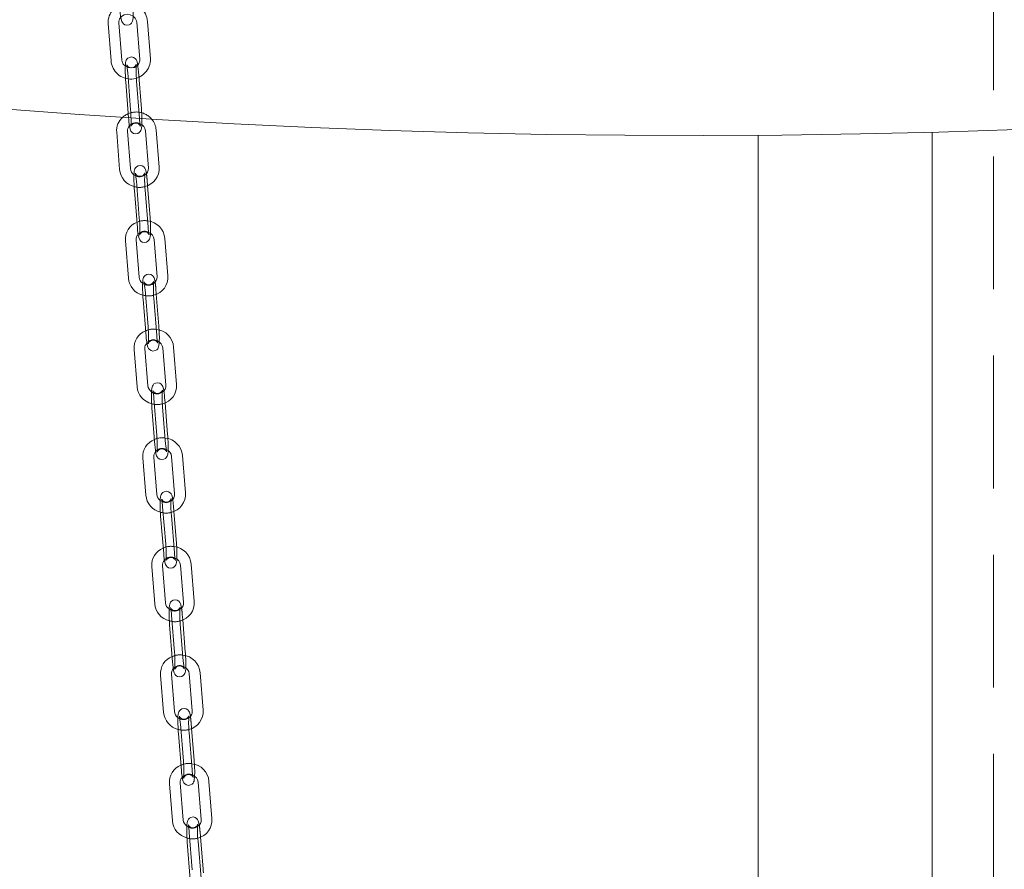
# Model space of a CAD drawing. Units: millimetres. Extents: x 235 to 8368, y 74 to 11948.
# Drawn here: x 5823 to 6096, y 8851 to 9087 of the extents above; entities that cross this region are included whole.
import ezdxf

# ---------------------------------------------------------------- set-up
doc = ezdxf.new("R2010")
doc.units = ezdxf.units.MM
doc.header["$LTSCALE"] = 29
doc.linetypes.add('SLD-Dashed', pattern=[1.905, 1.27, -0.635])
doc.linetypes.add('SLD-Solid', pattern=[0])

msp = doc.modelspace()

# ---------------------------------------------------------------- linework, layer by layer
at = {"color": 7, "linetype": 'SLD-Dashed', "lineweight": 0}
for p, q in [((6093.0625042, 9269.989219), (6093.0625042, 6674.8270304)), ((5855.4210015, 9086.3209135), (5856.2430098, 9075.960348)), ((5859.2336085, 9076.197618), (5858.4116265, 9086.5581789)), ((5847.462191, 9085.9379034), (5848.2841992, 9075.5773378)), ((5851.274798, 9075.8146641), (5850.4527898, 9086.1751735)), ((5856.7235694, 9062.2664329), (5855.9015874, 9072.6269938)), ((5852.9109957, 9072.3897281), (5852.9139994, 9072.4365278)), ((5852.9109957, 9072.3897281), (5853.7329777, 9062.0291672)), ((5856.1760973, 9059.6060153), (5855.3540891, 9069.9665809)), ((5852.366501, 9069.7761149), (5852.3634974, 9069.7293152)), ((5852.3634974, 9069.7293152), (5853.1523517, 9059.7865371)), ((5853.1885093, 9059.4155493), (5853.1854793, 9059.3687543)), ((5855.3126203, 9042.2492842), (5855.3156389, 9042.2962333)), ((5855.3126203, 9042.2492842), (5856.1406105, 9031.8889818)), ((5858.4260775, 9040.9492812), (5858.3030895, 9042.488264)), ((5854.7681406, 9039.6358204), (5854.765122, 9039.5888713)), ((5855.5961238, 9029.2755137), (5855.5931384, 9029.2285642)), ((5857.7303944, 9012.1099508), (5857.7334068, 9012.15698)), ((5857.7303944, 9012.1099508), (5858.5636268, 9001.7499707)), ((5860.8444649, 9010.8118956), (5860.720725, 9012.3505575)), ((5857.1859085, 9009.4965671), (5857.1828961, 9009.4495379)), ((5858.0191409, 8999.136587), (5858.0161285, 8999.0895578)), ((5860.1621147, 8981.9715427), (5860.1651068, 8982.0185309)), ((5860.1621147, 8981.9715427), (5860.9998183, 8971.6116855)), ((5863.27673, 8980.6750766), (5863.1523643, 8982.2132995)), ((5859.6176085, 8979.3581179), (5859.6146164, 8979.3111298)), ((5860.4553453, 8968.9983727), (5860.45232, 8968.9512725)), ((5862.6055659, 8951.8336633), (5862.6085569, 8951.8808261)), ((5862.6055659, 8951.8336633), (5863.4469887, 8941.4740576)), ((5865.720624, 8950.538765), (5865.5957062, 8952.0765527)), ((5862.0610585, 8949.2204131), (5862.0580676, 8949.1732504)), ((5862.9024813, 8938.8608074), (5862.8994904, 8938.8136447)), ((5865.0585326, 8921.696478), (5865.0615275, 8921.7436851)), ((5865.0585326, 8921.696478), (5865.9028964, 8911.3370324)), ((5868.1739316, 8920.4025643), (5868.048595, 8921.9402526)), ((5864.5140292, 8919.0832722), (5864.5110343, 8919.036065)), ((5865.358393, 8908.7238267), (5865.3553981, 8908.6766195)), ((5867.5187065, 8891.5597078), (5867.5217175, 8891.6069459)), ((5867.5187065, 8891.5597078), (5868.3652191, 8881.2004348)), ((5870.6343708, 8890.2666405), (5870.5087345, 8891.804107)), ((5866.9742121, 8888.9465286), (5866.9712344, 8888.8992902)), ((5867.8207317, 8878.5871476), (5867.817747, 8878.5400171)), ((5869.9837845, 8861.4233935), (5869.9867712, 8861.4705461)), ((5869.9837845, 8861.4233935), (5870.8316414, 8851.0640938)), ((5873.0996122, 8860.1308141), (5872.9737831, 8861.6680622)), ((5869.4392658, 8858.8101288), (5869.4362862, 8858.7629806))]:
    msp.add_line(p, q, dxfattribs=at)
at = {"color": 7, "linetype": 'SLD-Solid', "lineweight": 0}
for p, q in [((5853.1523517, 9059.7865371), (5853.1854793, 9059.3687543)), ((5861.6322291, 9046.0608022), (5860.8042127, 9056.4211093)), ((5849.855266, 9055.7950138), (5850.6832562, 9045.4347677)), ((5853.6737184, 9045.673743), (5852.8457352, 9056.0339936)), ((5857.8137505, 9056.1821339), (5858.641767, 9045.8218268)), ((6027.7534178, 9054.9378251), (6027.7534178, 6917.8493339)), ((6076.0534075, 6777.7675947), (6076.0534075, 9055.7667122)), ((5858.5836006, 9029.467652), (5857.7555841, 9039.8278467)), ((5859.1310727, 9032.1280696), (5858.4260775, 9040.9492812)), ((5854.765122, 9039.5888713), (5855.5931384, 9029.2285642)), ((5864.0473495, 9015.9247252), (5863.21411, 9026.2848133)), ((5852.2655684, 9025.653548), (5853.0988008, 9015.2935679)), ((5856.0891314, 9015.5340621), (5855.255899, 9025.8940423)), ((5860.2237794, 9026.0442067), (5861.0569927, 9015.6842356)), ((5861.5539574, 9001.990465), (5860.8444649, 9010.8118956)), ((5857.1828961, 9009.4495379), (5858.0161285, 8999.0895578)), ((5861.0064854, 8999.3300473), (5860.1732529, 9009.6901399)), ((5866.4768067, 8985.7889809), (5865.6391032, 8996.1488382)), ((5854.6908949, 8995.513152), (5855.5285985, 8985.1534071)), ((5858.5188481, 8985.3951639), (5857.6811445, 8995.7550212)), ((5862.6488536, 8995.9069691), (5863.4865572, 8985.5472242)), ((5863.9900679, 8971.8535546), (5863.27673, 8980.6750766)), ((5859.6146164, 8979.3111298), (5860.45232, 8968.9512725)), ((5863.4425695, 8969.1931417), (5862.604866, 8979.5528866)), ((5857.1290565, 8965.373818), (5857.9704793, 8955.0142123)), ((5860.9606266, 8955.2571061), (5860.1191968, 8965.6167074)), ((5865.0867891, 8965.7702267), (5865.9282189, 8955.4106254)), ((5868.9183855, 8955.6533977), (5868.0769627, 8966.0131158)), ((5866.4371361, 8941.7169513), (5865.720624, 8950.538765)), ((5862.0580676, 8949.1732504), (5862.8994904, 8938.8136447)), ((5865.889664, 8939.0565337), (5865.0482342, 8949.4161351)), ((5859.5778185, 8935.2353833), (5860.4221823, 8924.8759377)), ((5863.4122709, 8925.1197077), (5862.5679001, 8935.4791489)), ((5867.5353846, 8935.6338167), (5868.3797746, 8925.2743664)), ((5871.369837, 8925.5180287), (5870.5254732, 8935.8774742)), ((5868.8929851, 8911.58069), (5868.1739316, 8920.4025643)), ((5864.5110343, 8919.036065), (5865.3553981, 8908.6766195)), ((5868.3454867, 8908.9202771), (5867.5011229, 8919.279835)), ((5862.0349181, 8905.0977799), (5862.881464, 8894.7383941)), ((5865.871492, 8894.9827933), (5865.0249532, 8905.3420711)), ((5869.9923843, 8905.4976754), (5870.8389039, 8895.1382943)), ((5873.8289389, 8895.3825855), (5872.9824193, 8905.7419666)), ((5871.3552803, 8881.4447212), (5870.6343708, 8890.2666405)), ((5866.9712344, 8888.8992902), (5867.817747, 8878.5400171)), ((5870.807782, 8878.7843083), (5869.9612624, 8889.1436894)), ((5864.4981068, 8874.9608365), (5865.3459566, 8864.6015325)), ((5868.3359552, 8864.8463136), (5867.4881054, 8875.2055052)), ((5872.4554801, 8875.3616365), (5873.303337, 8865.0023368)), ((5876.2933487, 8865.2470032), (5875.4454918, 8875.6063029)), ((5873.82164, 8851.3087625), (5873.0996122, 8860.1308141)), ((5869.4362862, 8858.7629806), (5870.2841431, 8848.4036809)), ((5873.2741548, 8848.6483472), (5872.4262979, 8859.0076469))]:
    msp.add_line(p, q, dxfattribs=at)
at = {"color": 7, "linetype": 'SLD-Solid', "lineweight": 0, "flags": 128}
for points in [[(5177.1439522, 9332.2017749), (5177.1511176, 9331.0484062), (5177.5268073, 9323.789127), (5178.4724442, 9316.5356074), (5179.9873903, 9309.2928228), (5182.0705416, 9302.0657532), (5184.7205758, 9294.8593274), (5187.9356523, 9287.6784882), (5191.7135162, 9280.5281736), (5196.051562, 9273.4132717), (5200.9468891, 9266.3386558), (5206.3961411, 9259.3091682), (5212.3955617, 9252.329655), (5218.9409873, 9245.4048774), (5226.0279877, 9238.5395995), (5233.6517251, 9231.7385002), (5241.8069338, 9225.0062451), (5250.4880255, 9218.3474673), (5259.6891109, 9211.7667184), (5269.4037904, 9205.2685064), (5279.6254464, 9198.8572877), (5290.347082, 9192.5374516), (5301.5613774, 9186.3133551), (5313.2605751, 9180.1892304), (5325.4367015, 9174.1692809), (5338.0814039, 9168.2576425), (5351.1860552, 9162.458365), (5364.7415943, 9156.775418), (5378.738795, 9151.2127106), (5393.1680477, 9145.77404), (5408.0194703, 9140.4631394), (5423.2828653, 9135.2836409), (5438.9477605, 9130.2390901), (5455.003438, 9125.3329641), (5471.4389294, 9120.5686269), (5488.2429229, 9115.9493237), (5505.4038994, 9111.4782238), (5522.9101251, 9107.1583999), (5540.7495959, 9102.992815), (5558.9100778, 9098.9843158), (5577.3791277, 9095.1356505), (5596.1440742, 9091.4494509), (5615.1920901, 9087.9282636), (5634.5100857, 9084.5744793), (5654.0848552, 9081.3904193), (5673.9029512, 9078.3782452), (5693.9508038, 9075.5400277), (5714.2146752, 9072.8777098), (5734.6806811, 9070.3931252), (5755.3347922, 9068.0879759), (5776.1628472, 9065.9638296), (5797.1505616, 9064.0221406), (5818.2835751, 9062.2642641), (5839.54742, 9060.6913942), (5860.9274835, 9059.3045929), (5882.4090902, 9058.1048207), (5903.9776057, 9057.0928955), (5925.6181584, 9056.2695197), (5947.3159721, 9055.6352659), (5969.0561495, 9055.1905477), (5990.823838, 9054.9356809), (6012.6040665, 9054.8708443), (6034.3819042, 9054.9960742), (6056.1424347, 9055.311269), (6077.8707885, 9055.816251), (6099.5520255, 9056.5106523), (6121.171303, 9057.393997), (6142.7137924, 9058.4656716), (6164.1647363, 9059.7249596), (6185.5094701, 9061.1709924), (6206.7333177, 9062.8027681), (6227.8217524, 9064.6191679), (6248.7602921, 9066.6189748), (6269.5346247, 9068.8007833), (6290.1304868, 9071.1631343), (6310.5337846, 9073.7043801), (6330.7305499, 9076.422783), (6350.7068833, 9079.3164802), (6370.4491157, 9082.3834999), (6389.943752, 9085.6217264), (6409.177408, 9089.0289451), (6428.1368637, 9092.602833), (6446.8092058, 9096.3409221), (6465.1815799, 9100.2406547), (6483.2414285, 9104.2993635), (6500.9763437, 9108.5142643), (6518.3741761, 9112.8824814), (6535.4229645, 9117.4010038), (6552.1111393, 9122.066728), (6568.4271512, 9126.8764789), (6584.3598528, 9131.8269531), (6599.8983485, 9136.9147514), (6615.0319939, 9142.1363788), (6629.7503789, 9147.4882756), (6644.0433905, 9152.9667728), (6657.9013002, 9158.5681039), (6671.3145999, 9164.2884294), (6684.2740715, 9170.123838), (6696.770826, 9176.0703283), (6708.7963239, 9182.1238222), (6720.3423197, 9188.2801722), (6731.4009176, 9194.5351538), (6741.9644794, 9200.8844923)], [(5853.1854793, 9059.3687543), (5853.2340119, 9058.8106201), (5853.3432629, 9057.8412956), (5853.4745203, 9057.0410607), (5853.6587383, 9056.3877258), (5853.8265638, 9056.0579728), (5854.1147701, 9055.7180097), (5854.5439123, 9055.4449562), (5855.0913279, 9055.3230825), (5855.7053137, 9055.4281547), (5856.1196088, 9055.6709658), (5856.3930138, 9055.9592609), (5856.5625643, 9056.2460568), (5856.6651024, 9056.5171696), (5856.7457718, 9056.8712558), (5856.8193422, 9057.5349295), (5856.8326993, 9057.8565146)], [(5856.4506259, 9057.4847216), (5856.4522747, 9057.4803727), (5856.4334838, 9057.5521796), (5856.3806908, 9057.8174876), (5856.2993677, 9058.3727657), (5856.2114446, 9059.1918763), (5856.1760973, 9059.6060153)], [(5858.0963275, 9044.3071588), (5858.0124205, 9044.8162429), (5857.827774, 9045.4691271), (5857.6592928, 9045.7994348), (5857.3701038, 9046.139573), (5856.9402241, 9046.4121678), (5856.392393, 9046.5330248), (5855.7790384, 9046.4269907), (5855.3652764, 9046.1836906), (5855.0923149, 9045.8950965), (5854.9230656, 9045.6082573), (5854.8207008, 9045.3366571), (5854.7399883, 9044.9805682), (5854.6665583, 9044.3114061), (5854.6318719, 9043.4569628), (5854.6315508, 9042.3835696), (5854.6652301, 9041.2364794), (5854.7289884, 9040.0782534), (5854.765122, 9039.5888713), (5854.765122, 9039.5888713)], [(5859.2031373, 9030.9859504), (5859.1672325, 9031.6385704), (5859.1310727, 9032.1280696)], [(5855.5931384, 9029.2285642), (5855.6419707, 9028.6704832), (5855.7518596, 9027.7010222), (5855.8837812, 9026.90059), (5856.0684469, 9026.2478091), (5856.2369018, 9025.9175061), (5856.5260908, 9025.5772555), (5856.9559705, 9025.3046607), (5857.5038016, 9025.1838037), (5858.1171563, 9025.2898377), (5858.5309182, 9025.5331379), (5858.8038868, 9025.8217364), (5858.9731291, 9026.1086836), (5859.0754938, 9026.3802838), (5859.1562325, 9026.7362556), (5859.2296364, 9027.4054224), (5859.2423369, 9027.7178435)], [(5858.8593991, 9027.3471426), (5858.8610801, 9027.3427058), (5858.8419407, 9027.4156528), (5858.7886213, 9027.6833805), (5858.7067695, 9028.2411091), (5858.6183967, 9029.0621349), (5858.5836006, 9029.467652)], [(5860.5128509, 9014.1699541), (5860.4286803, 9014.678698), (5860.2436225, 9015.3311563), (5860.0745876, 9015.6619838), (5859.7845702, 9016.0023652), (5859.3540216, 9016.2744103), (5858.8058103, 9016.3945536), (5858.1930222, 9016.2876929), (5857.7797147, 9016.0439177), (5857.5071319, 9015.7550475), (5857.3381928, 9015.468023), (5857.2359387, 9015.1960928), (5857.1551567, 9014.838209), (5857.0818674, 9014.1642953), (5857.0478267, 9013.3081933), (5857.0482538, 9012.2338434), (5857.0826972, 9011.086277), (5857.1472398, 9009.9283245), (5857.1828961, 9009.4495379), (5857.1828961, 9009.4495379)], [(5861.6266185, 9000.8482675), (5861.5896137, 9001.5117908), (5861.5539574, 9001.990465)], [(5858.0161285, 8999.0895578), (5858.0652798, 8998.5313524), (5858.1757329, 8997.5618636), (5858.3081994, 8996.7614126), (5858.4932572, 8996.1088419), (5858.6622851, 8995.7781224), (5858.9523096, 8995.4377454), (5859.3828582, 8995.1655879), (5859.9310432, 8995.0455617), (5860.5438576, 8995.1524177), (5860.9571388, 8995.3961975), (5861.2297408, 8995.6849463), (5861.3986869, 8995.9720875), (5861.500941, 8996.2440178), (5861.5816968, 8996.6017939), (5861.6549862, 8997.27582), (5861.6670766, 8997.5798065)], [(5861.2834013, 8997.2103328), (5861.2850932, 8997.2059416), (5861.265695, 8997.2798385), (5861.2118915, 8997.5496189), (5861.1295807, 8998.1095325), (5861.0407766, 8998.9322674), (5861.0064854, 8999.3300473)], [(5862.9435326, 8984.0332098), (5862.8590842, 8984.5417169), (5862.6736849, 8985.1939335), (5862.5041719, 8985.525082), (5862.2134401, 8985.8656019), (5861.7823244, 8986.1373434), (5861.2338208, 8986.256673), (5860.6214749, 8986.1491259), (5860.2085835, 8985.9050063), (5859.936329, 8985.6160039), (5859.7676355, 8985.3288171), (5859.665496, 8985.0564888), (5859.5846895, 8984.6971677), (5859.5115152, 8984.0189631), (5859.4779933, 8983.1614608), (5859.4790325, 8982.0862737), (5859.5141496, 8980.9384492), (5859.5794171, 8979.780516), (5859.6146164, 8979.3111298), (5859.6146164, 8979.3111298)], [(5864.0631991, 8970.7111722), (5864.0252671, 8971.384056), (5863.9900679, 8971.8535546)], [(5860.45232, 8968.9512725), (5860.5017235, 8968.3930557), (5860.6126621, 8967.4235533), (5860.7456, 8966.6228551), (5860.9309994, 8965.9707509), (5861.1005124, 8965.6396024), (5861.3912442, 8965.2989701), (5861.8223598, 8965.0272286), (5862.3708635, 8964.9080115), (5862.9832093, 8965.0155585), (5863.3960937, 8965.2595613), (5863.6683553, 8965.5486805), (5863.8370488, 8965.8358674), (5863.9391882, 8966.1080832), (5864.0199948, 8966.4674043), (5864.093169, 8967.145609), (5864.1047756, 8967.4424665)], [(5863.7204313, 8967.0740165), (5863.7221439, 8967.0694449), (5863.7024979, 8967.1443406), (5863.6483002, 8967.415871), (5863.5656052, 8967.977574), (5863.4764335, 8968.8017983), (5863.4425695, 8969.1931417)], [(5865.3860904, 8953.8968669), (5865.3014623, 8954.4051143), (5865.1157719, 8955.0570575), (5864.9458564, 8955.3885529), (5864.6545122, 8955.7292325), (5864.2229365, 8956.0006737), (5863.6741636, 8956.1193373), (5863.0622408, 8956.0112254), (5862.6496745, 8955.7667889), (5862.3776696, 8955.4776685), (5862.2091974, 8955.1903461), (5862.107124, 8954.9177861), (5862.0262927, 8954.5571744), (5861.9532219, 8953.8754852), (5861.9201582, 8953.0168406), (5861.9217311, 8951.9410208), (5861.9574171, 8950.7926979), (5862.0232384, 8949.6349942), (5862.0580676, 8949.1732504), (5862.0580676, 8949.1732504)], [(5866.5106902, 8940.5744879), (5866.4719845, 8941.2551985), (5866.4371361, 8941.7169513)], [(5862.8994904, 8938.8136447), (5862.9490938, 8938.2554259), (5863.0604371, 8937.2859017), (5863.1937606, 8936.4850784), (5863.3794247, 8935.8331399), (5863.5493472, 8935.5017613), (5863.8406915, 8935.1610817), (5864.2722672, 8934.8896404), (5864.8210401, 8934.7708644), (5865.4329891, 8934.879084), (5865.8455291, 8935.1234128), (5866.1175341, 8935.4126456), (5866.2860326, 8935.6999633), (5866.3880797, 8935.972528), (5866.468911, 8936.3331398), (5866.5419818, 8937.0147165), (5866.5531972, 8937.305526)], [(5866.1682929, 8936.9380131), (5866.1700309, 8936.9333898), (5866.1501674, 8937.0089868), (5866.095651, 8937.2819561), (5866.0126466, 8937.8452775), (5865.9231591, 8938.6706726), (5865.889664, 8939.0565337)], [(5867.8383495, 8923.7607578), (5867.7535537, 8924.2689567), (5867.567642, 8924.9205859), (5867.3974118, 8925.2523282), (5867.1056095, 8925.5931793), (5866.6736423, 8925.8643419), (5866.124688, 8925.9825767), (5865.5130449, 8925.873937), (5865.1007583, 8925.6293098), (5864.8289786, 8925.3399858), (5864.6606439, 8925.0525598), (5864.5586668, 8924.7798078), (5864.4778105, 8924.4181645), (5864.4048123, 8923.7338065), (5864.3720991, 8922.8741564), (5864.3740818, 8921.7978099), (5864.4102058, 8920.6492026), (5864.4764953, 8919.4917038), (5864.5110343, 8919.036065), (5864.5110343, 8919.036065)], [(5868.966862, 8910.4381465), (5868.9275241, 8911.1251636), (5868.8929851, 8911.58069)], [(5868.6247637, 8906.8021463), (5868.6264987, 8906.7976006), (5868.6064811, 8906.8737134), (5868.5516884, 8907.147923), (5868.468404, 8907.7123685), (5868.3787047, 8908.5387188), (5868.3454867, 8908.9202771)], [(5865.3553981, 8908.6766195), (5865.4051539, 8908.1183903), (5865.516797, 8907.1487507), (5865.6504656, 8906.3479107), (5865.8363511, 8905.6961738), (5866.0066075, 8905.3644268), (5866.2984098, 8905.0236881), (5866.7303508, 8904.7525303), (5867.2793314, 8904.6342907), (5867.8909482, 8904.7429352), (5868.3032347, 8904.98745), (5868.5750407, 8905.2768816), (5868.7433492, 8905.5641999), (5868.8453526, 8905.8370596), (5868.9262089, 8906.1985906), (5868.999207, 8906.8830609), (5869.0100735, 8907.1690475)], [(5870.2980137, 8893.6249275), (5870.2131219, 8894.1329469), (5870.0270324, 8894.7844509), (5869.8565702, 8895.116358), (5869.5644238, 8895.457276), (5869.1321933, 8895.7281764), (5868.5830735, 8895.8461259), (5867.9716648, 8895.7371968), (5867.5595862, 8895.4923974), (5867.2879479, 8895.2029019), (5867.1197526, 8894.9155069), (5867.017797, 8894.6425089), (5866.9369224, 8894.2802098), (5866.8640064, 8893.5936655), (5866.831536, 8892.7333716), (5866.8338499, 8891.6565907), (5866.8703002, 8890.507904), (5866.9368987, 8889.350357), (5866.9712344, 8888.8992902), (5866.9712344, 8888.8992902)], [(5871.4293732, 8880.301982), (5871.3895828, 8880.9936547), (5871.3552803, 8881.4447212)], [(5871.0875021, 8876.6664748), (5871.0892389, 8876.6619106), (5871.0691044, 8876.738471), (5871.0141181, 8877.0135016), (5870.9306547, 8877.5787833), (5870.8408004, 8878.4058647), (5870.807782, 8878.7843083)], [(5867.817747, 8878.5400171), (5867.867636, 8877.9817867), (5867.9794982, 8877.0120236), (5868.1133666, 8876.2111816), (5868.2994491, 8875.5596733), (5868.4699183, 8875.2276581), (5868.7620577, 8874.8868481), (5869.1942952, 8874.6158398), (5869.7434079, 8874.4978859), (5870.3548167, 8874.6069274), (5870.7668953, 8874.8517268), (5871.0385406, 8875.1411143), (5871.2067359, 8875.4286216), (5871.3086845, 8875.7015029), (5871.3895591, 8876.0639143), (5871.4625084, 8876.7503459), (5871.473154, 8877.0327249)], [(5872.7627676, 8863.4890925), (5872.677792, 8863.9969191), (5872.4916277, 8864.6484816), (5872.3210021, 8864.9804628), (5872.0286206, 8865.3213609), (5871.5962408, 8865.5922316), (5871.0470242, 8865.7099173), (5870.4357851, 8865.6007217), (5870.0238237, 8865.35589), (5869.7522551, 8865.0663538), (5869.5841487, 8864.7789091), (5869.4822255, 8864.5058263), (5869.4013343, 8864.1430404), (5869.3284385, 8863.4552602), (5869.2961484, 8862.5945582), (5869.2986556, 8861.5174401), (5869.3352992, 8860.3686409), (5869.4021263, 8859.2112282), (5869.4362862, 8858.7629806), (5869.4362862, 8858.7629806)], [(5873.8959136, 8850.1660303), (5873.8558262, 8850.8605101), (5873.82164, 8851.3087625)]]:
    msp.add_lwpolyline(points, dxfattribs=at)
at = {"color": 7, "linetype": 'SLD-Dashed', "lineweight": 0, "flags": 128}
for points in [[(5850.7955119, 9089.5092736), (5850.8436467, 9088.9511655), (5850.9521862, 9087.9819176), (5851.0827462, 9087.1818804), (5851.2664327, 9086.5280795), (5851.433534, 9086.198916), (5851.7206556, 9085.8592754), (5852.1489533, 9085.5855911), (5852.6958778, 9085.4626749), (5853.3105664, 9085.5666544), (5853.7254856, 9085.8088925), (5853.9993724, 9086.0968705), (5854.169308, 9086.3834788), (5854.2719822, 9086.6541162), (5854.3526037, 9087.0060149), (5854.42634, 9087.6635709), (5854.4625202, 9088.5141616), (5854.4646022, 9089.5852637), (5854.4328282, 9090.7310656), (5854.3710242, 9091.8897542), (5854.3337628, 9092.4049952)], [(5850.4527898, 9086.1751735), (5850.4521491, 9086.4944743), (5850.6649624, 9087.2600334), (5851.1736608, 9087.9140288), (5851.9102085, 9088.3528526), (5852.7688661, 9088.5194306), (5853.6385876, 9088.401515), (5854.4135536, 9088.0227616), (5855.0038264, 9087.4388154), (5855.3493956, 9086.7233342), (5855.4210015, 9086.3209135)], [(5856.2430098, 9075.960348), (5856.2436767, 9075.6410424), (5856.0308301, 9074.8754836), (5855.522165, 9074.2215441), (5854.7856173, 9073.7826642), (5853.9269335, 9073.6160908), (5853.0572382, 9073.7340017), (5852.2822459, 9074.1127599), (5851.6919731, 9074.6967622), (5851.3464039, 9075.4121872), (5851.274798, 9075.8146641)], [(5855.9015874, 9072.6269938), (5855.853074, 9073.1851189), (5855.7438301, 9074.1544478), (5855.6125394, 9074.954683), (5855.4283284, 9075.6079661), (5855.2605291, 9075.9377144), (5854.9722966, 9076.2776822), (5854.5431474, 9076.5507876), (5853.9957651, 9076.6726047), (5853.381753, 9076.5675372), (5852.9674579, 9076.3247261), (5852.6940721, 9076.0364219), (5852.5245024, 9075.7496913), (5852.4219906, 9075.4785738), (5852.3413141, 9075.124427), (5852.2677508, 9074.4607577), (5852.2323442, 9073.6081096), (5852.2311915, 9072.5358394), (5852.2639564, 9071.3893924), (5852.3268065, 9070.2309426), (5852.3634974, 9069.7293152)], [(5855.3540891, 9069.9665809), (5855.314958, 9070.508929), (5855.2584459, 9071.5861496), (5855.2300399, 9072.6394209), (5855.2321029, 9073.5662907), (5855.2615963, 9074.2678712), (5855.2935658, 9074.5878309), (5855.3031489, 9074.6447528), (5855.2880549, 9074.5931349), (5855.2359715, 9074.4660682), (5855.1035091, 9074.2491463), (5854.7966679, 9073.9487118), (5854.3295981, 9073.7256809), (5853.7849476, 9073.6819785), (5853.2976116, 9073.8227646), (5852.9702574, 9074.0434481), (5852.7720182, 9074.2640532), (5852.6789566, 9074.4154666), (5852.6425738, 9074.4946071), (5852.634785, 9074.5153149), (5852.6535829, 9074.4435685), (5852.7063759, 9074.1782605), (5852.7876991, 9073.6229262), (5852.8756221, 9072.8038718), (5852.9109957, 9072.3897281)], [(5853.7329777, 9062.0291672), (5853.7721088, 9061.4868191), (5853.828647, 9060.4095938), (5853.8570269, 9059.3563272), (5853.8549568, 9058.4293969), (5853.8254967, 9057.727816), (5853.7935009, 9057.4079172), (5853.7839108, 9057.3509347), (5853.7990118, 9057.402557), (5853.8511214, 9057.5296191), (5853.9835577, 9057.7466018), (5854.2903918, 9058.0470319), (5854.7574949, 9058.2700063), (5855.3021191, 9058.3137696), (5855.7894814, 9058.1729788), (5856.1168093, 9057.9523), (5856.3150485, 9057.7316949), (5856.408103, 9057.5802771), (5856.4444859, 9057.5010805), (5856.4506259, 9057.4847216)], [(5857.701894, 9044.5012316), (5857.702535, 9044.5050009), (5857.6873744, 9044.4532713), (5857.6351527, 9044.3259427), (5857.5023188, 9044.1086489), (5857.1948871, 9043.8081907), (5856.7273065, 9043.5855437), (5856.1826032, 9043.5424469), (5855.6960118, 9043.6836961), (5855.3692305, 9043.9043565), (5855.1715623, 9044.1245229), (5855.0788902, 9044.2752937), (5855.042703, 9044.3539725), (5855.0351408, 9044.374118), (5855.0542539, 9044.3011757), (5855.1075733, 9044.0335604), (5855.1894252, 9043.4757194), (5855.2778242, 9042.6546889), (5855.3126203, 9042.2492842)], [(5856.1406105, 9031.8889818), (5856.1800414, 9031.3467432), (5856.2371458, 9030.2696247), (5856.2660253, 9029.2164655), (5856.2643427, 9028.2897133), (5856.2351177, 9027.5882647), (5856.2032317, 9027.2686445), (5856.1936859, 9027.2118229), (5856.2088465, 9027.2636649), (5856.2610419, 9027.3909982), (5856.3938829, 9027.6082964), (5856.7013337, 9027.9087454), (5857.1688882, 9028.1312848), (5857.7136177, 9028.1743769), (5858.2002091, 9028.03324), (5858.5269641, 9027.8125844), (5858.7246394, 9027.5924223), (5858.8173044, 9027.4415348), (5858.8534917, 9027.362856), (5858.8593991, 9027.3471426)], [(5860.1176701, 9014.362558), (5860.1183229, 9014.3663482), (5860.1031361, 9014.3143985), (5860.0508023, 9014.1868595), (5859.9176232, 9013.9692453), (5859.6096677, 9013.6687066), (5859.1416811, 9013.4464807), (5858.5969039, 9013.4040889), (5858.1109692, 9013.545564), (5857.7846853, 9013.7662315), (5857.5874932, 9013.9860548), (5857.4952106, 9014.1362953), (5857.4591978, 9014.2144993), (5857.4517866, 9014.234169), (5857.4711848, 9014.160272), (5857.5249812, 9013.8904873), (5857.6072657, 9013.3305784), (5857.6960769, 9012.5078479), (5857.7303944, 9012.1099508)], [(5858.5636268, 9001.7499707), (5858.6033241, 9001.2077294), (5858.6609019, 9000.1307231), (5858.6902214, 8999.0776764), (5858.6888789, 8998.1509252), (5858.6598628, 8997.449726), (5858.6280513, 8997.1304188), (5858.6185498, 8997.073758), (5858.6337367, 8997.1255953), (5858.6860704, 8997.2531343), (5858.8192495, 8997.4707485), (5859.1272121, 8997.7712916), (5859.5951653, 8997.9935178), (5860.1399758, 8998.0360217), (5860.6259105, 8997.8945466), (5860.9521874, 8997.6738747), (5861.1493795, 8997.4540514), (5861.2416691, 8997.3038153), (5861.277682, 8997.2254989), (5861.2834013, 8997.2103328)], [(5862.5476941, 8984.2244918), (5862.5483446, 8984.2284064), (5862.5331245, 8984.1763446), (5862.480705, 8984.0485907), (5862.3472473, 8983.8307677), (5862.0388204, 8983.530139), (5861.5704875, 8983.3082169), (5861.0256606, 8983.2662783), (5860.5402616, 8983.4080796), (5860.2144206, 8983.6286291), (5860.017643, 8983.8482044), (5859.9256622, 8983.9979022), (5859.8897764, 8984.0759602), (5859.8825334, 8984.0951227), (5859.9021864, 8984.0202314), (5859.9563841, 8983.7488134), (5860.0390529, 8983.1870027), (5860.1282175, 8982.362774), (5860.1621147, 8981.9715427)], [(5860.9998183, 8971.6116855), (5861.0397487, 8971.0695542), (5861.0977332, 8969.9925484), (5861.1274453, 8968.9396057), (5861.1263834, 8968.0129731), (5861.0975287, 8967.3119025), (5861.0658109, 8966.9927867), (5861.0563134, 8966.9361703), (5861.0715598, 8966.9882274), (5861.1239793, 8967.1159814), (5861.257437, 8967.3339167), (5861.5658639, 8967.634433), (5862.0341705, 8967.8563598), (5862.5790237, 8967.8982937), (5863.0643964, 8967.7566095), (5863.3902375, 8967.5359477), (5863.5870412, 8967.3163676), (5863.6790221, 8967.1666698), (5863.7148817, 8967.0887289), (5863.7204313, 8967.0740165)], [(5864.9897578, 8954.0870902), (5864.9904162, 8954.0909813), (5864.9751436, 8954.0389289), (5864.9226382, 8953.9110723), (5864.7889353, 8953.6929279), (5864.4801632, 8953.3922036), (5864.0115224, 8953.1705671), (5863.4666579, 8953.1290683), (5862.981726, 8953.2710618), (5862.6562259, 8953.4916968), (5862.4598085, 8953.710899), (5862.3680628, 8953.8602795), (5862.3323091, 8953.9379488), (5862.3251727, 8953.9568119), (5862.3450363, 8953.8812149), (5862.3995789, 8953.608241), (5862.4825833, 8953.0450319), (5862.5720376, 8952.2195247), (5862.6055659, 8951.8336633)], [(5863.4469887, 8941.4740576), (5863.4870927, 8940.9319291), (5863.5454365, 8939.8550276), (5863.5754554, 8938.8020864), (5863.5746337, 8937.8756806), (5863.5459405, 8937.1746262), (5863.5142619, 8936.8556891), (5863.5048137, 8936.7992157), (5863.5200601, 8936.8513852), (5863.5725917, 8936.9792371), (5863.7062684, 8937.1973862), (5864.0150667, 8937.4979934), (5864.4836742, 8937.7196303), (5865.028572, 8937.7611288), (5865.5134776, 8937.6192523), (5865.8389778, 8937.3986174), (5866.0353951, 8937.1793027), (5866.1271338, 8937.0299178), (5866.1628946, 8936.9522529), (5866.1682929, 8936.9380131)], [(5867.4415983, 8923.9502855), (5867.4422505, 8923.9541443), (5867.4269778, 8923.9019795), (5867.3743867, 8923.7739078), (5867.240498, 8923.5556618), (5866.9314403, 8923.2549492), (5866.4625774, 8923.0335886), (5865.9176471, 8922.9923996), (5865.4331067, 8923.134447), (5865.1078931, 8923.3550424), (5864.911741, 8923.5741918), (5864.82019, 8923.723251), (5864.7845472, 8923.800631), (5864.7775206, 8923.8192669), (5864.7975383, 8923.7430417), (5864.852331, 8923.4689445), (5864.9355891, 8922.9045036), (5865.0252884, 8922.0780409), (5865.0585326, 8921.696478)], [(5865.9028964, 8911.3370324), (5865.9431599, 8910.7948979), (5866.0017772, 8909.7181106), (5866.0320029, 8908.6651718), (5866.0313811, 8907.738764), (5866.0028089, 8907.0378341), (5865.9711817, 8906.7190622), (5865.9617426, 8906.6626154), (5865.9770415, 8906.7148879), (5866.0296064, 8906.8428519), (5866.1634951, 8907.0612103), (5866.472579, 8907.3619182), (5866.9414157, 8907.5832836), (5867.486346, 8907.6244725), (5867.9709126, 8907.482308), (5868.2961, 8907.2617174), (5868.4922783, 8907.0426756), (5868.583796, 8906.8936167), (5868.6194721, 8906.8161241), (5868.6247637, 8906.8021463)], [(5869.900974, 8893.8136859), (5869.901618, 8893.8177149), (5869.8863121, 8893.765438), (5869.8336947, 8893.6373711), (5869.6996798, 8893.418906), (5869.3903768, 8893.1182091), (5868.9213634, 8892.896881), (5868.3764179, 8892.8559704), (5867.8921358, 8892.9981854), (5867.567133, 8893.2188275), (5867.3711847, 8893.4376822), (5867.2797881, 8893.5865285), (5867.2442088, 8893.6638354), (5867.2372426, 8893.6822135), (5867.2573771, 8893.6056532), (5867.3123634, 8893.3306226), (5867.3958338, 8892.7652329), (5867.4856811, 8891.9381471), (5867.5187065, 8891.5597078)], [(5868.3652191, 8881.2004348), (5868.4055895, 8880.6583036), (5868.4644259, 8879.5815052), (5868.4948515, 8878.5286769), (5868.4943436, 8877.6022769), (5868.4658522, 8876.9014674), (5868.4342814, 8876.5827305), (5868.4248705, 8876.5264137), (5868.4401694, 8876.5786861), (5868.4927868, 8876.7067531), (5868.6268087, 8876.9252226), (5868.9361046, 8877.2259151), (5869.405118, 8877.4471307), (5869.9500635, 8877.4881538), (5870.4343527, 8877.3458307), (5870.7593485, 8877.1252966), (5870.9553038, 8876.9063339), (5871.0466934, 8876.7574833), (5871.0822798, 8876.6801807), (5871.0875021, 8876.6664748)], [(5872.3655293, 8863.6774535), (5872.3661964, 8863.6814054), (5872.3508905, 8863.6291286), (5872.2982468, 8863.5010663), (5872.1641391, 8863.2824942), (5871.85471, 8862.981803), (5871.3855724, 8862.7606153), (5870.8406167, 8862.7198526), (5870.3565031, 8862.8620882), (5870.0316233, 8863.0827647), (5869.835791, 8863.301537), (5869.7444752, 8863.4502789), (5869.7089311, 8863.5273829), (5869.7020163, 8863.5455891), (5869.7222304, 8863.4687619), (5869.7773538, 8863.1932124), (5869.8609092, 8862.6273914), (5869.9509002, 8861.7998972), (5869.9837845, 8861.4233935)]]:
    msp.add_lwpolyline(points, dxfattribs=at)
at = {"color": 7, "linetype": 'SLD-Dashed', "lineweight": 0}
for centre, radius, start, end in [((5852.9451665, 9086.1022709), 5.4854386, 4.767489403, 181.717086765), ((5853.7506459, 9076.0332503), 5.4854257, 184.767547973, 1.717092778), ((5820.5306722, 9059.1644769), 36.3255824, 357.936525176, 4.898633087), ((5855.284564, 9055.8409807), 5.5602006, 40.46586183, 132.570459598), ((5855.1852843, 9056.1510938), 2.2742697, 59.558365992, 142.077500177), ((5856.2015096, 9045.8111393), 2.3821235, 229.48334952, 307.524786279), ((5838.4053978, 9041.1476024), 19.9428059, 3.85463447, 9.115830928), ((5856.2608012, 9045.2163438), 4.7510899, 250.732270953, 287.624270347), ((5857.5675753, 9026.5106142), 4.745245, 79.316885647, 116.231721994), ((5829.216634, 9028.991986), 30.0527249, 357.570107834, 3.804304976), ((5857.5952005, 9026.0123182), 2.2741025, 59.59851694, 142.127156797), ((5858.6169238, 9015.6716941), 2.3814414, 229.485295615, 307.55519094), ((5840.8772474, 9011.0049265), 19.8890504, 3.879417021, 9.156644318), ((5858.676458, 9015.0775013), 4.7508568, 250.751025165, 287.645428964), ((5859.9921656, 8996.3722639), 4.7453279, 79.348183946, 116.262772344), ((5831.6346389, 8998.8425354), 30.0589721, 357.592388295, 3.825993582), ((5860.0166642, 8995.8878516), 2.264023, 59.382003032, 140.371765133), ((5861.046651, 8985.5330067), 2.3808138, 229.48391126, 307.58034062), ((5843.3065314, 8980.8579592), 19.8920595, 3.906859778, 9.185073743), ((5861.106147, 8984.9391228), 4.7504102, 250.768876495, 287.667318961), ((5862.4294148, 8966.2356425), 4.7443076, 79.368935607, 116.291500452), ((5834.0692059, 8968.6950452), 30.0616766, 357.611967608, 3.845505375), ((5862.4579806, 8965.7369751), 2.2736959, 59.657292194, 142.203789917), ((5863.4884909, 8955.3959813), 2.3810362, 229.497344922, 307.58705515), ((5845.7925188, 8950.7183696), 19.8497076, 3.923433391, 9.214335487), ((5863.5481541, 8954.8019839), 4.7505972, 250.782990117, 287.679921655), ((5864.8776153, 8936.0991379), 4.7437314, 79.388810977, 116.316230358), ((5836.5048584, 8938.5495584), 30.0740798, 357.629249131, 3.860725121), ((5864.9064656, 8935.6001529), 2.2734998, 59.677523509, 142.232533821), ((5865.9401436, 8925.2582576), 2.3804032, 229.492372392, 307.608037363), ((5848.2705828, 8920.5785334), 19.8248341, 3.938607804, 9.236910607), ((5865.9999248, 8924.6637035), 4.7492265, 250.788391367, 287.696617266), ((5867.3341844, 8905.9631667), 4.7430776, 79.401959706, 116.33450545), ((5838.9483158, 8908.4065213), 30.0872169, 357.642785313, 3.871816867), ((5867.3634719, 8905.4636381), 2.2734171, 59.696238508, 142.255153541), ((5868.3993836, 8895.1220787), 2.3806161, 229.502191208, 307.610264119), ((5850.7408318, 8890.4390008), 19.8149815, 3.950386247, 9.252389777), ((5868.4590263, 8894.5272218), 4.7491902, 250.798830774, 287.707767745), ((5869.7971068, 8875.8274549), 4.7425023, 79.412744644, 116.350140408), ((5841.4145349, 8878.2651116), 30.0838721, 357.652219795, 3.882260383), ((5869.8264818, 8875.3272545), 2.2734518, 59.707234633, 142.2642465), ((5870.8638467, 8864.9856279), 2.3803998, 229.501901322, 307.618635759), ((5853.2247023, 8860.3023396), 19.7962469, 3.955918718, 9.263645863), ((5870.9237949, 8864.3915109), 4.7496857, 250.803098372, 287.70829388)]:
    msp.add_arc(centre, radius, start, end, dxfattribs=at)
at = {"color": 7, "linetype": 'SLD-Solid', "lineweight": 0}
for centre, radius, start, end in [((5854.5669851, 9056.3034639), 4.7390735, 129.963060364, 186.159056679), ((5856.0206641, 9056.1730267), 4.7899772, 2.968792779, 43.159493072), ((5854.6907372, 9056.2252457), 1.854888, 134.473413542, 185.918119599), ((5855.5666055, 9055.9925998), 2.2551239, 4.821166926, 70.009104056), ((5855.9066639, 9045.8269506), 5.2381098, 184.293814659, 256.603154932), ((5855.9478748, 9045.8819082), 2.2836638, 185.230001462, 235.485519443), ((5856.7251221, 9045.6123008), 1.9280635, 298.749084372, 6.238752825), ((5856.5305935, 9045.6696065), 5.1166122, 283.203791738, 4.384885343), ((5880.3881576, 9042.4248613), 22.7810858, 174.770548368, 186.5458763), ((5857.2395453, 9026.0973956), 4.9937408, 110.75175249, 185.09922322), ((5857.9549649, 9025.9252235), 5.2714241, 3.91146516, 84.641650473), ((5857.1001533, 9026.0862804), 1.8542463, 134.517954101, 185.950806376), ((5857.9759424, 9025.8533116), 2.2559282, 4.85413301, 70.04030395), ((5858.3215606, 9015.6878626), 5.2376224, 184.317382497, 256.627803014), ((5858.3630951, 9015.7432947), 2.2835694, 185.257111496, 235.505159832), ((5859.1406642, 9015.4736836), 1.9278607, 298.767938296, 6.270085727), ((5858.9463496, 9015.5307342), 5.1161928, 283.222171633, 4.41664187), ((5882.7767497, 9012.2955694), 22.7531609, 174.787835152, 186.575274831), ((5859.664181, 8995.9593958), 4.9932662, 110.783127325, 185.127313859), ((5860.3794434, 8995.7865037), 5.2721255, 3.940842108, 84.668781187), ((5859.5854519, 8995.9398108), 1.9132522, 133.316153677, 185.542496976), ((5860.4007341, 8995.7150303), 2.2562982, 4.87993326, 70.072294477), ((5860.7923533, 8985.6052333), 2.2831897, 185.279077762, 235.523973462), ((5861.570428, 8985.3357903), 1.9277591, 298.783472717, 6.296787848), ((5861.3762539, 8985.3927292), 5.1159217, 283.238748928, 4.442272013), ((5860.7516682, 8985.5501969), 5.2381199, 184.344341166, 256.64175716), ((5885.162733, 8982.1651057), 22.7086119, 174.79684334, 186.605476087), ((5862.1017792, 8965.8219926), 4.9928781, 110.809743513, 185.149959438), ((5862.8189555, 8965.6504446), 5.2705, 3.945728574, 84.712335974), ((5861.9624037, 8965.8105171), 1.8533682, 134.588684242, 186.002484258), ((5862.8383378, 8965.5772971), 2.2567133, 4.904283787, 70.097055687), ((5863.2337622, 8955.467786), 2.2828779, 185.29519102, 235.540241768), ((5864.0121644, 8955.1985071), 1.9277601, 298.79906359, 6.317250518), ((5863.8180892, 8955.2553236), 5.1158074, 283.253134403, 4.462842361), ((5863.1933534, 8955.4127566), 5.2380581, 184.363639091, 256.656944367), ((5887.5650768, 8952.0338703), 22.6684966, 174.803259843, 186.631253575), ((5864.5499397, 8935.6851387), 4.9924211, 110.830647285, 185.168648402), ((5865.2671723, 8935.5131043), 5.2709102, 3.963930759, 84.731741713), ((5864.4102874, 8935.6736583), 1.8526265, 134.608803117, 186.026659079), ((5865.2868386, 8935.4402616), 2.2568612, 4.919897374, 70.1202199), ((5865.6853272, 8925.3308707), 2.2828435, 185.307445569, 235.550054373), ((5866.4634423, 8925.061813), 1.9280841, 298.816811713, 6.329194923), ((5866.2698836, 8925.1183409), 5.1155914, 283.263812678, 4.481160382), ((5865.6445561, 8925.2755348), 5.2376393, 184.375538488, 256.672069334), ((5890.0106228, 8921.9023218), 22.6617524, 174.815053055, 186.645330558), ((5867.0069259, 8905.5485026), 4.9923955, 110.8489746, 185.1798214), ((5867.724185, 8905.3765332), 5.2709173, 3.975513094, 84.749585572), ((5866.8670036, 8905.5369855), 1.8523341, 134.626160482, 186.040209677), ((5867.7435055, 8905.3035186), 2.2572445, 4.934392859, 70.1330084), ((5868.9224925, 8894.925434), 1.9281966, 298.828301687, 6.33799748), ((5868.7293801, 8894.9817509), 5.1152878, 283.270074512, 4.494311359), ((5868.1041832, 8895.1393339), 5.2380863, 184.38989444, 256.676638941), ((5868.1446239, 8895.1944959), 2.2829689, 185.320753246, 235.555715685), ((5892.4420165, 8891.7692971), 22.6335618, 174.817664461, 186.66159885), ((5869.4696832, 8875.4123644), 4.9920387, 110.859616091, 185.189472629), ((5870.1870076, 8875.24003), 5.2712249, 3.98442766, 84.759535678), ((5869.330015, 8875.4007346), 1.8522272, 134.640283048, 186.050356439), ((5870.2066523, 8875.1672377), 2.2572144, 4.940622731, 70.14612379), ((5871.1935757, 8864.845661), 5.1155411, 283.278211692, 4.499792128), ((5870.5681829, 8865.0027804), 5.2376185, 184.393668349, 256.685993969), ((5870.6091455, 8865.0583786), 2.2830606, 185.32967546, 235.559513198), ((5894.9021051, 8861.6354253), 22.6289003, 174.822595207, 186.668510718), ((5871.3872762, 8864.7891124), 1.9278884, 298.827337346, 6.349902339)]:
    msp.add_arc(centre, radius, start, end, dxfattribs=at)

doc.saveas('drawing.dxf')
